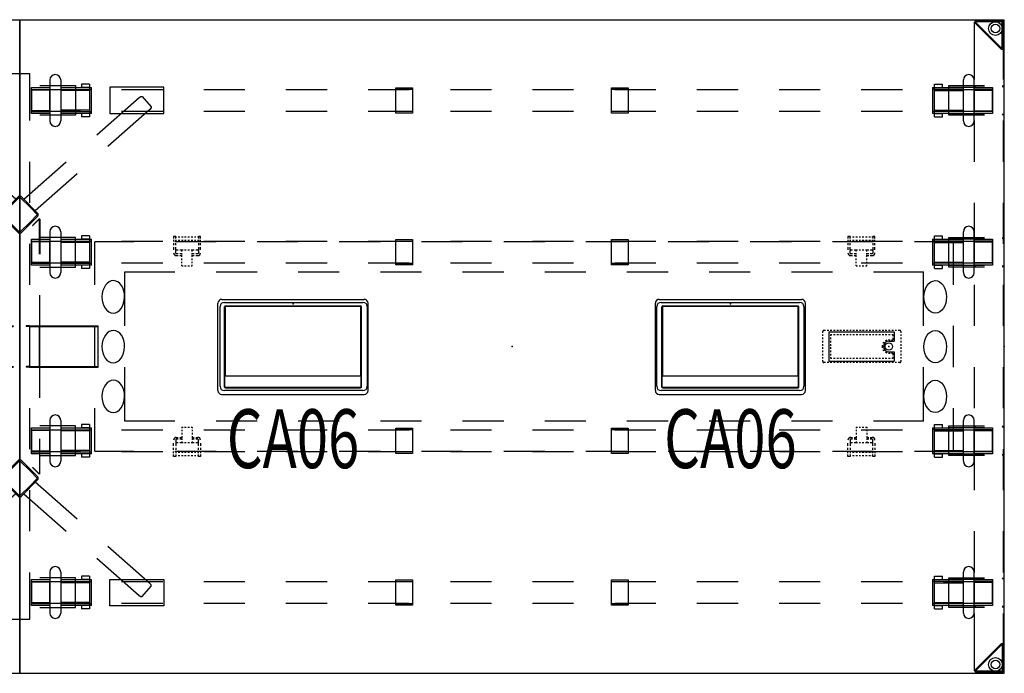
# Model space of a CAD drawing. Units: inches. Extents: x 0 to 319, y 0 to 280.
# Drawn here: x 194 to 266, y 118 to 166 of the extents above; entities that cross this region are included whole.
import ezdxf
from ezdxf.enums import TextEntityAlignment as Align

# ---------------------------------------------------------------- set-up
doc = ezdxf.new("R2010")
doc.units = ezdxf.units.IN
doc.header["$MEASUREMENT"] = 0
for name, color, linetype in [('ELEC', 1, 'Continuous'), ('ELEC-BRACKET', 1, 'Continuous'), ('ELEC-OTHER', 7, 'Continuous'), ('HARDWARE', 4, 'Continuous'), ('HARDWARE-FINISH', 7, 'Continuous'), ('HARDWARE-OTHER', 7, 'Continuous'), ('STRUCTURE', 7, 'Continuous'), ('STRUCTURE-BEAM', 7, 'Continuous'), ('STRUCTURE-LEGBRKT', 7, 'Continuous'), ('STRUCTURE-OTHER', 7, 'Continuous'), ('WKSURF', 6, 'Continuous'), ('WKSURF-OTHER', 7, 'Continuous')]:
    doc.layers.add(name, color=color, linetype=linetype)
doc.styles.get("Standard").update_dxf_attribs({"font": 'arial.ttf'})

# ---------------------------------------------------------------- blocks, each defined once
blk = doc.blocks.new('XGNWD_72_0P')
at = {"layer": 'ELEC'}
for p, q in [((8.334, 7.64), (5.497, 7.64)), ((5.497, 4.5), (5.497, 7.64)), ((14.334, 7.64), (11.334, 7.64)), ((20.334, 7.64), (17.334, 7.64)), ((26.334, 7.64), (23.334, 7.64)), ((32.334, 7.64), (29.334, 7.64)), ((38.334, 7.64), (35.334, 7.64)), ((44.334, 7.64), (41.334, 7.64)), ((50.334, 7.64), (47.334, 7.64)), ((56.334, 7.64), (53.334, 7.64)), ((62.334, 7.64), (59.334, 7.64)), ((68.171, 7.64), (65.334, 7.64)), ((68.171, 4.5), (68.171, 7.64)), ((7.687, 1.5), (7.687, 5.45)), ((7.687, 5.45), (11.334, 5.45)), ((14.334, 5.45), (17.334, 5.45)), ((20.334, 5.45), (23.334, 5.45)), ((26.334, 5.45), (29.334, 5.45)), ((32.334, 5.45), (35.334, 5.45)), ((38.334, 5.45), (41.334, 5.45)), ((44.334, 5.45), (47.334, 5.45)), ((50.334, 5.45), (53.334, 5.45)), ((56.334, 5.45), (59.334, 5.45)), ((62.334, 5.45), (65.981, 5.45)), ((65.981, 1.5), (65.981, 5.45)), ((5.497, -1.5), (5.497, 1.5)), ((68.171, -1.5), (68.171, 1.5)), ((58.625, 1.004), (58.625, 1.102, -0.039)), ((58.625, 0.768), (58.625, 0.886)), ((58.703, 1.181), (58.821, 1.181)), ((58.94, 1.181), (59.058, 1.181)), ((59.077, 1.082), (63.841, 1.082)), ((59.077, 1.082), (59.077, -1.082)), ((59.176, 1.181), (59.294, 1.181)), ((59.215, 0.886), (59.294, 0.886)), ((59.215, 0.768), (59.215, 0.886, -0.039)), ((59.412, 1.181), (59.53, 1.181)), ((59.412, 0.886), (59.53, 0.886)), ((59.648, 1.181), (59.766, 1.181)), ((59.648, 0.886), (59.766, 0.886)), ((59.884, 1.181), (60.003, 1.181)), ((59.884, 0.886), (60.003, 0.886)), ((60.121, 1.181), (60.239, 1.181)), ((60.121, 0.886), (60.239, 0.886)), ((60.357, 1.181), (60.475, 1.181)), ((60.357, 0.886), (60.475, 0.886)), ((60.593, 1.181), (60.711, 1.181)), ((60.593, 0.886), (60.711, 0.886)), ((60.829, 1.181), (60.947, 1.181)), ((60.829, 0.886), (60.947, 0.886)), ((61.066, 1.181), (61.184, 1.181)), ((61.066, 0.886), (61.184, 0.886)), ((61.302, 1.181), (61.42, 1.181)), ((61.302, 0.886), (61.42, 0.886)), ((61.538, 1.181), (61.656, 1.181)), ((61.538, 0.886), (61.656, 0.886)), ((61.774, 1.181), (61.892, 1.181)), ((61.774, 0.886), (61.892, 0.886)), ((62.01, 1.181), (62.129, 1.181)), ((62.01, 0.886), (62.129, 0.886)), ((62.247, 1.181), (62.365, 1.181)), ((62.247, 0.886), (62.365, 0.886)), ((62.483, 1.181), (62.601, 1.181)), ((62.483, 0.886), (62.601, 0.886)), ((62.719, 1.181), (62.837, 1.181)), ((62.719, 0.886), (62.837, 0.886)), ((62.955, 1.181), (63.073, 1.181)), ((62.955, 0.886), (63.073, 0.886)), ((63.191, 1.181), (63.31, 1.181)), ((63.191, 0.886), (63.31, 0.886)), ((63.428, 1.181), (63.546, 1.181)), ((63.428, 0.886), (63.546, 0.886)), ((63.664, 1.181), (63.782, 1.181)), ((63.664, 0.886), (63.743, 0.886, -0.039)), ((63.743, 0.886), (63.743, 0.748, -0.039)), ((63.841, 1.082), (63.841, 0.394)), ((63.9, 1.181), (64.018, 1.181)), ((64.136, 1.181), (64.254, 1.181, -0.039)), ((64.333, 1.102), (64.333, 1.004)), ((64.333, 0.886), (64.333, 0.768)), ((58.625, 0.531), (58.625, 0.65)), ((58.625, 0.295), (58.625, 0.413)), ((58.625, 0.059), (58.625, 0.177)), ((59.215, 0.531), (59.215, 0.65)), ((59.215, 0.295), (59.215, 0.413)), ((59.215, 0.059), (59.215, 0.177)), ((63.447, 0.492), (63.536, 0.492, -0.039)), ((63.447, 0.394), (63.841, 0.394)), ((63.654, 0.492), (63.743, 0.492)), ((63.743, 0.63), (63.743, 0.492)), ((64.333, 0.65), (64.333, 0.531)), ((64.333, 0.413), (64.333, 0.295)), ((64.333, 0.177), (64.333, 0.059)), ((58.625, -0.177), (58.625, -0.059)), ((58.625, -0.413), (58.625, -0.295)), ((58.625, -0.65), (58.625, -0.531)), ((59.215, -0.177), (59.215, -0.059)), ((59.215, -0.413), (59.215, -0.295)), ((59.215, -0.65), (59.215, -0.531)), ((63.447, -0.393), (63.841, -0.393)), ((63.447, -0.492), (63.536, -0.492, -0.039)), ((63.654, -0.492), (63.743, -0.492)), ((63.743, -0.492), (63.743, -0.63, -0.039)), ((63.841, -0.393), (63.841, -1.082)), ((64.333, -0.059), (64.333, -0.177)), ((64.333, -0.295), (64.333, -0.413)), ((64.333, -0.531), (64.333, -0.65)), ((58.625, -0.886), (58.625, -0.768)), ((58.625, -1.102), (58.625, -1.004)), ((58.821, -1.181), (58.703, -1.181, -0.039)), ((59.058, -1.181), (58.94, -1.181)), ((59.077, -1.082), (63.841, -1.082)), ((59.294, -1.181), (59.176, -1.181)), ((59.215, -0.886), (59.215, -0.768)), ((59.294, -0.886), (59.215, -0.886, -0.039)), ((59.53, -0.886), (59.412, -0.886)), ((59.53, -1.181), (59.412, -1.181)), ((59.766, -0.886), (59.648, -0.886)), ((59.766, -1.181), (59.648, -1.181)), ((60.003, -0.886), (59.884, -0.886)), ((60.003, -1.181), (59.884, -1.181)), ((60.239, -0.886), (60.121, -0.886)), ((60.239, -1.181), (60.121, -1.181)), ((60.475, -0.886), (60.357, -0.886)), ((60.475, -1.181), (60.357, -1.181)), ((60.711, -0.886), (60.593, -0.886)), ((60.711, -1.181), (60.593, -1.181)), ((60.947, -0.886), (60.829, -0.886)), ((60.947, -1.181), (60.829, -1.181)), ((61.184, -0.886), (61.066, -0.886)), ((61.184, -1.181), (61.066, -1.181)), ((61.42, -0.886), (61.302, -0.886)), ((61.42, -1.181), (61.302, -1.181)), ((61.656, -0.886), (61.538, -0.886)), ((61.656, -1.181), (61.538, -1.181)), ((61.892, -0.886), (61.774, -0.886)), ((61.892, -1.181), (61.774, -1.181)), ((62.129, -0.886), (62.01, -0.886)), ((62.129, -1.181), (62.01, -1.181)), ((62.365, -0.886), (62.247, -0.886)), ((62.365, -1.181), (62.247, -1.181)), ((62.601, -0.886), (62.483, -0.886)), ((62.601, -1.181), (62.483, -1.181)), ((62.837, -0.886), (62.719, -0.886)), ((62.837, -1.181), (62.719, -1.181)), ((63.073, -0.886), (62.955, -0.886)), ((63.073, -1.181), (62.955, -1.181)), ((63.31, -0.886), (63.191, -0.886)), ((63.31, -1.181), (63.191, -1.181)), ((63.546, -0.886), (63.428, -0.886)), ((63.546, -1.181), (63.428, -1.181)), ((63.743, -0.886), (63.664, -0.886)), ((63.782, -1.181), (63.664, -1.181)), ((63.743, -0.748), (63.743, -0.886)), ((64.018, -1.181), (63.9, -1.181)), ((64.254, -1.181), (64.136, -1.181)), ((64.333, -0.768), (64.333, -0.886)), ((64.333, -1.004), (64.333, -1.102, -0.039)), ((7.687, -5.45), (7.687, -1.5)), ((65.981, -5.45), (65.981, -1.5)), ((5.497, -7.64), (5.497, -4.5)), ((68.171, -7.64), (68.171, -4.5)), ((11.334, -5.45), (7.687, -5.45)), ((17.334, -5.45), (14.334, -5.45)), ((23.334, -5.45), (20.334, -5.45)), ((29.334, -5.45), (26.334, -5.45)), ((35.334, -5.45), (32.334, -5.45)), ((41.334, -5.45), (38.334, -5.45)), ((47.334, -5.45), (44.334, -5.45)), ((53.334, -5.45), (50.334, -5.45)), ((59.334, -5.45), (56.334, -5.45)), ((65.981, -5.45), (62.334, -5.45)), ((5.497, -7.64), (8.334, -7.64)), ((11.334, -7.64), (14.334, -7.64)), ((17.334, -7.64), (20.334, -7.64)), ((23.334, -7.64), (26.334, -7.64)), ((29.334, -7.64), (32.334, -7.64)), ((35.334, -7.64), (38.334, -7.64)), ((41.334, -7.64), (44.334, -7.64)), ((47.334, -7.64), (50.334, -7.64)), ((53.334, -7.64), (56.334, -7.64)), ((59.334, -7.64), (62.334, -7.64)), ((65.334, -7.64), (68.171, -7.64))]:
    blk.add_line(p, q, dxfattribs=at)
blk.add_circle((63.447, 0), 0.276, dxfattribs=at)
blk.add_circle((63.447, 0), 0.276, dxfattribs=at)
for centre, radius, start, end in [((58.703, 1.102), 0.0787, 90, 180), ((64.254, 1.102), 0.0787, 0, 90), ((63.447, 0), 0.492, 168.35329, 191.3003), ((63.447, 0), 0.492, 139.4642, 154.38552), ((63.447, 0), 0.394, 90, 270), ((63.447, 0), 0.492, 106.2602, 121.33225), ((63.447, 0), 0.492, 90, 92.29244), ((63.447, 0), 0.492, 90, 92.29244), ((63.447, 0), 0.492, 206.37235, 220.5358), ((63.447, 0), 0.492, 238.66775, 253.7398), ((63.447, 0), 0.492, 267.70756, 270), ((63.447, 0), 0.492, 267.70756, 270), ((58.703, -1.102), 0.0787, 180, 270), ((64.254, -1.102), 0.0787, 270, 0)]:
    blk.add_arc(centre, radius, start, end, dxfattribs=at)
at = {"layer": 'ELEC', "extrusion": (0, 0, -1)}
for centre in [(6.832, 3.625, 0), (6.832, -0.01), (6.832, -3.645, 0)]:
    blk.add_ellipse(centre, major_axis=(0.012, 1.185), ratio=0.695652, dxfattribs=at)
at = {"layer": 'ELEC'}
for centre in [(66.837, 3.625, 0), (66.837, -0.01), (66.837, -3.645, 0)]:
    blk.add_ellipse(centre, major_axis=(-0.012, 1.185), ratio=0.695652, dxfattribs=at)
for p in [(0, 0), (63.447, 0)]:
    blk.add_point(p, dxfattribs=at)
at = {"layer": 'ELEC-BRACKET', "extrusion": (1, 1.22465e-16, 0)}
for p, q in [((11.391, 8.039), (11.233, 8.039)), ((13.202, 8.039), (13.044, 8.039)), ((60.625, 8.039), (60.467, 8.039)), ((62.436, 8.039), (62.278, 8.039))]:
    blk.add_line(p, q, dxfattribs=at)
at = {"layer": 'ELEC-BRACKET'}
for p, q in [((11.233, 8.039), (11.233, 7.901)), ((11.391, 7.901), (11.391, 8.039)), ((11.45, 7.98), (11.391, 7.98)), ((11.686, 7.98), (11.568, 7.98)), ((11.922, 7.98), (11.804, 7.98)), ((12.158, 7.98), (12.04, 7.98)), ((12.395, 7.98), (12.276, 7.98)), ((12.631, 7.98), (12.513, 7.98)), ((12.867, 7.98), (12.749, 7.98)), ((13.044, 7.98), (12.985, 7.98)), ((13.044, 8.039), (13.044, 7.901)), ((13.202, 7.901), (13.202, 8.039)), ((60.467, 8.039), (60.467, 7.901)), ((60.625, 7.901), (60.625, 8.039)), ((60.684, 7.98), (60.625, 7.98)), ((60.92, 7.98), (60.802, 7.98)), ((61.156, 7.98), (61.038, 7.98)), ((61.392, 7.98), (61.274, 7.98)), ((61.629, 7.98), (61.51, 7.98)), ((61.865, 7.98), (61.747, 7.98)), ((62.101, 7.98), (61.983, 7.98)), ((62.278, 7.98), (62.219, 7.98)), ((62.278, 8.039), (62.278, 7.901)), ((62.436, 7.901), (62.436, 8.039)), ((11.233, 7.783), (11.233, 7.665)), ((11.233, 7.547), (11.233, 7.392)), ((11.233, 7.258), (11.233, 7.067)), ((11.391, 7.665), (11.391, 7.783)), ((11.45, 7.744), (11.391, 7.744)), ((11.391, 7.392), (11.391, 7.547)), ((11.391, 7.067), (11.391, 7.258)), ((11.686, 7.744), (11.568, 7.744)), ((11.922, 7.744), (11.804, 7.744)), ((12.158, 7.744), (12.04, 7.744)), ((12.395, 7.744), (12.276, 7.744)), ((12.631, 7.744), (12.513, 7.744)), ((12.867, 7.744), (12.749, 7.744)), ((13.044, 7.744), (12.985, 7.744)), ((13.044, 7.783), (13.044, 7.665)), ((13.044, 7.547), (13.044, 7.392)), ((13.044, 7.258), (13.044, 7.067)), ((13.202, 7.665), (13.202, 7.783)), ((13.202, 7.392), (13.202, 7.547)), ((13.202, 7.067), (13.202, 7.258)), ((60.467, 7.783), (60.467, 7.665)), ((60.467, 7.547), (60.467, 7.392)), ((60.467, 7.258), (60.467, 7.067)), ((60.625, 7.665), (60.625, 7.783)), ((60.684, 7.744), (60.625, 7.744)), ((60.625, 7.392), (60.625, 7.547)), ((60.625, 7.067), (60.625, 7.258)), ((60.92, 7.744), (60.802, 7.744)), ((61.156, 7.744), (61.038, 7.744)), ((61.392, 7.744), (61.274, 7.744)), ((61.629, 7.744), (61.51, 7.744)), ((61.865, 7.744), (61.747, 7.744)), ((62.101, 7.744), (61.983, 7.744)), ((62.278, 7.744), (62.219, 7.744)), ((62.278, 7.783), (62.278, 7.665)), ((62.278, 7.547), (62.278, 7.392)), ((62.278, 7.258), (62.278, 7.067)), ((62.436, 7.665), (62.436, 7.783)), ((62.436, 7.392), (62.436, 7.547)), ((62.436, 7.067), (62.436, 7.258)), ((11.391, 6.813), (11.391, 7.004)), ((11.573, 7.027), (11.43, 7.027)), ((11.573, 6.774), (11.43, 6.774)), ((11.43, 6.638), (11.573, 6.638)), ((11.834, 7.027), (11.691, 7.027)), ((11.834, 6.774), (11.691, 6.774)), ((11.691, 6.638), (11.834, 6.638)), ((11.922, 7.027), (11.834, 7.027)), ((11.834, 6.948), (11.834, 7.027)), ((11.834, 6.712), (11.834, 6.83)), ((11.834, 6.551), (11.834, 6.669)), ((12.158, 7.027), (12.04, 7.027)), ((12.395, 7.027), (12.276, 7.027)), ((12.601, 7.027), (12.513, 7.027)), ((12.744, 7.027), (12.601, 7.027)), ((12.601, 6.948), (12.601, 7.027)), ((12.601, 6.712), (12.601, 6.83)), ((12.744, 6.774), (12.601, 6.774)), ((12.601, 6.551), (12.601, 6.669)), ((12.601, 6.638), (12.744, 6.638)), ((13.005, 7.027), (12.862, 7.027)), ((13.005, 6.774), (12.862, 6.774)), ((12.862, 6.638), (13.005, 6.638)), ((13.044, 7.004), (13.044, 6.813)), ((60.625, 6.813), (60.625, 7.004)), ((60.807, 7.027), (60.664, 7.027)), ((60.807, 6.774), (60.664, 6.774)), ((60.664, 6.638), (60.807, 6.638)), ((61.068, 7.027), (60.925, 7.027)), ((61.068, 6.774), (60.925, 6.774)), ((60.925, 6.638), (61.068, 6.638)), ((61.156, 7.027), (61.068, 7.027)), ((61.068, 6.948), (61.068, 7.027)), ((61.068, 6.712), (61.068, 6.83)), ((61.068, 6.551), (61.068, 6.669)), ((61.392, 7.027), (61.274, 7.027)), ((61.629, 7.027), (61.51, 7.027)), ((61.835, 7.027), (61.747, 7.027)), ((61.978, 7.027), (61.835, 7.027)), ((61.835, 6.948), (61.835, 7.027)), ((61.835, 6.712), (61.835, 6.83)), ((61.978, 6.774), (61.835, 6.774)), ((61.835, 6.551), (61.835, 6.669)), ((61.835, 6.638), (61.978, 6.638)), ((62.239, 7.027), (62.096, 7.027)), ((62.239, 6.774), (62.096, 6.774)), ((62.096, 6.638), (62.239, 6.638)), ((62.278, 7.004), (62.278, 6.813)), ((11.834, 6.315), (11.834, 6.433)), ((11.834, 6.078), (11.834, 6.197)), ((11.834, 5.893), (11.834, 5.972)), ((11.834, 5.893), (11.922, 5.893)), ((12.04, 5.893), (12.158, 5.893)), ((12.276, 5.893), (12.395, 5.893)), ((12.513, 5.893), (12.601, 5.893)), ((12.601, 6.315), (12.601, 6.433)), ((12.601, 6.078), (12.601, 6.197)), ((12.601, 5.893), (12.601, 5.972)), ((61.068, 6.315), (61.068, 6.433)), ((61.068, 6.078), (61.068, 6.197)), ((61.068, 5.893), (61.068, 5.972)), ((61.068, 5.893), (61.156, 5.893)), ((61.274, 5.893), (61.392, 5.893)), ((61.51, 5.893), (61.629, 5.893)), ((61.747, 5.893), (61.835, 5.893)), ((61.835, 6.315), (61.835, 6.433)), ((61.835, 6.078), (61.835, 6.197)), ((61.835, 5.893), (61.835, 5.972)), ((11.834, -5.893), (11.834, -5.972)), ((11.834, -5.893), (11.922, -5.893)), ((11.834, -6.078), (11.834, -6.197)), ((11.834, -6.315), (11.834, -6.433)), ((12.04, -5.893), (12.158, -5.893)), ((12.276, -5.893), (12.395, -5.893)), ((12.513, -5.893), (12.601, -5.893)), ((12.601, -5.893), (12.601, -5.972)), ((12.601, -6.078), (12.601, -6.197)), ((12.601, -6.315), (12.601, -6.433)), ((61.068, -5.893), (61.068, -5.972)), ((61.068, -5.893), (61.156, -5.893)), ((61.068, -6.078), (61.068, -6.197)), ((61.068, -6.315), (61.068, -6.433)), ((61.274, -5.893), (61.392, -5.893)), ((61.51, -5.893), (61.629, -5.893)), ((61.747, -5.893), (61.835, -5.893)), ((61.835, -5.893), (61.835, -5.972)), ((61.835, -6.078), (61.835, -6.197)), ((61.835, -6.315), (61.835, -6.433)), ((11.233, -7.258), (11.233, -7.067)), ((11.391, -6.813), (11.391, -7.004)), ((11.391, -7.067), (11.391, -7.258)), ((11.43, -6.638), (11.573, -6.638)), ((11.573, -6.774), (11.43, -6.774)), ((11.573, -7.027), (11.43, -7.027)), ((11.691, -6.638), (11.834, -6.638)), ((11.834, -6.774), (11.691, -6.774)), ((11.834, -7.027), (11.691, -7.027)), ((11.834, -6.551), (11.834, -6.669)), ((11.834, -6.712), (11.834, -6.83)), ((11.834, -6.948), (11.834, -7.027)), ((11.922, -7.027), (11.834, -7.027)), ((12.158, -7.027), (12.04, -7.027)), ((12.395, -7.027), (12.276, -7.027)), ((12.601, -7.027), (12.513, -7.027)), ((12.601, -6.551), (12.601, -6.669)), ((12.601, -6.638), (12.744, -6.638)), ((12.601, -6.712), (12.601, -6.83)), ((12.744, -6.774), (12.601, -6.774)), ((12.601, -6.948), (12.601, -7.027)), ((12.744, -7.027), (12.601, -7.027)), ((12.862, -6.638), (13.005, -6.638)), ((13.005, -6.774), (12.862, -6.774)), ((13.005, -7.027), (12.862, -7.027)), ((13.044, -7.004), (13.044, -6.813)), ((13.044, -7.258), (13.044, -7.067)), ((13.202, -7.067), (13.202, -7.258)), ((60.467, -7.258), (60.467, -7.067)), ((60.625, -6.813), (60.625, -7.004)), ((60.625, -7.067), (60.625, -7.258)), ((60.664, -6.638), (60.807, -6.638)), ((60.807, -6.774), (60.664, -6.774)), ((60.807, -7.027), (60.664, -7.027)), ((60.925, -6.638), (61.068, -6.638)), ((61.068, -6.774), (60.925, -6.774)), ((61.068, -7.027), (60.925, -7.027)), ((61.068, -6.551), (61.068, -6.669)), ((61.068, -6.712), (61.068, -6.83)), ((61.068, -6.948), (61.068, -7.027)), ((61.156, -7.027), (61.068, -7.027)), ((61.392, -7.027), (61.274, -7.027)), ((61.629, -7.027), (61.51, -7.027)), ((61.835, -7.027), (61.747, -7.027)), ((61.835, -6.551), (61.835, -6.669)), ((61.835, -6.638), (61.978, -6.638)), ((61.835, -6.712), (61.835, -6.83)), ((61.978, -6.774), (61.835, -6.774)), ((61.835, -6.948), (61.835, -7.027)), ((61.978, -7.027), (61.835, -7.027)), ((62.096, -6.638), (62.239, -6.638)), ((62.239, -6.774), (62.096, -6.774)), ((62.239, -7.027), (62.096, -7.027)), ((62.278, -7.004), (62.278, -6.813)), ((62.278, -7.258), (62.278, -7.067)), ((62.436, -7.067), (62.436, -7.258)), ((11.233, -7.547), (11.233, -7.392)), ((11.233, -7.783), (11.233, -7.665)), ((11.233, -8.039), (11.233, -7.901)), ((11.391, -7.392), (11.391, -7.547)), ((11.391, -7.665), (11.391, -7.783)), ((11.45, -7.744), (11.391, -7.744)), ((11.391, -7.901), (11.391, -8.039)), ((11.686, -7.744), (11.568, -7.744)), ((11.922, -7.744), (11.804, -7.744)), ((12.158, -7.744), (12.04, -7.744)), ((12.395, -7.744), (12.276, -7.744)), ((12.631, -7.744), (12.513, -7.744)), ((12.867, -7.744), (12.749, -7.744)), ((13.044, -7.744), (12.985, -7.744)), ((13.044, -7.547), (13.044, -7.392)), ((13.044, -7.783), (13.044, -7.665)), ((13.044, -8.039), (13.044, -7.901)), ((13.202, -7.392), (13.202, -7.547)), ((13.202, -7.665), (13.202, -7.783)), ((13.202, -7.901), (13.202, -8.039)), ((60.467, -7.547), (60.467, -7.392)), ((60.467, -7.783), (60.467, -7.665)), ((60.467, -8.039), (60.467, -7.901)), ((60.625, -7.392), (60.625, -7.547)), ((60.625, -7.665), (60.625, -7.783)), ((60.684, -7.744), (60.625, -7.744)), ((60.625, -7.901), (60.625, -8.039)), ((60.92, -7.744), (60.802, -7.744)), ((61.156, -7.744), (61.038, -7.744)), ((61.392, -7.744), (61.274, -7.744)), ((61.629, -7.744), (61.51, -7.744)), ((61.865, -7.744), (61.747, -7.744)), ((62.101, -7.744), (61.983, -7.744)), ((62.278, -7.744), (62.219, -7.744)), ((62.278, -7.547), (62.278, -7.392)), ((62.278, -7.783), (62.278, -7.665)), ((62.278, -8.039), (62.278, -7.901)), ((62.436, -7.392), (62.436, -7.547)), ((62.436, -7.665), (62.436, -7.783)), ((62.436, -7.901), (62.436, -8.039)), ((11.45, -7.98), (11.391, -7.98)), ((11.686, -7.98), (11.568, -7.98)), ((11.922, -7.98), (11.804, -7.98)), ((12.158, -7.98), (12.04, -7.98)), ((12.395, -7.98), (12.276, -7.98)), ((12.631, -7.98), (12.513, -7.98)), ((12.867, -7.98), (12.749, -7.98)), ((13.044, -7.98), (12.985, -7.98)), ((60.684, -7.98), (60.625, -7.98)), ((60.92, -7.98), (60.802, -7.98)), ((61.156, -7.98), (61.038, -7.98)), ((61.392, -7.98), (61.274, -7.98)), ((61.629, -7.98), (61.51, -7.98)), ((61.865, -7.98), (61.747, -7.98)), ((62.101, -7.98), (61.983, -7.98)), ((62.278, -7.98), (62.219, -7.98))]:
    blk.add_line(p, q, dxfattribs=at)
at = {"layer": 'ELEC-BRACKET', "extrusion": (1, -1.22465e-16, 0)}
for p, q in [((11.391, -8.039), (11.233, -8.039)), ((13.202, -8.039), (13.044, -8.039)), ((60.625, -8.039), (60.467, -8.039)), ((62.436, -8.039), (62.278, -8.039))]:
    blk.add_line(p, q, dxfattribs=at)
at = {"layer": 'ELEC-BRACKET'}
for centre, radius, start, end in [((11.43, 6.835), 0.197, 180, 270), ((11.43, 7.067), 0.0394, 180, 270), ((11.43, 6.813), 0.0394, 180, 270), ((13.005, 7.067), 0.0394, 270, 0), ((13.005, 6.835), 0.197, 270, 0), ((13.005, 6.813), 0.0394, 270, 0), ((60.664, 6.835), 0.197, 180, 270), ((60.664, 7.067), 0.0394, 180, 270), ((60.664, 6.813), 0.0394, 180, 270), ((62.239, 7.067), 0.0394, 270, 0), ((62.239, 6.835), 0.197, 270, 0), ((62.239, 6.813), 0.0394, 270, 0), ((11.43, -6.835), 0.197, 90, 180), ((11.43, -6.813), 0.0394, 90, 180), ((11.43, -7.067), 0.0394, 90, 180), ((13.005, -6.835), 0.197, 0, 90), ((13.005, -6.813), 0.0394, 0, 90), ((13.005, -7.067), 0.0394, 0, 90), ((60.664, -6.835), 0.197, 90, 180), ((60.664, -6.813), 0.0394, 90, 180), ((60.664, -7.067), 0.0394, 90, 180), ((62.239, -6.835), 0.197, 0, 90), ((62.239, -6.813), 0.0394, 0, 90), ((62.239, -7.067), 0.0394, 0, 90)]:
    blk.add_arc(centre, radius, start, end, dxfattribs=at)
at = {"layer": 'ELEC-OTHER'}
blk.add_attdef('OTHER', (11.137, -9), '', height=2, dxfattribs=at)
blk = doc.blocks.new('XGNBR_72_0P')
at = {"layer": 'STRUCTURE'}
for p in [(0, 0), (35.94, 0), (71.88, 0)]:
    blk.add_point(p, dxfattribs=at)
at = {"layer": 'STRUCTURE-BEAM'}
for p, q in [((0.865, -6.102), (0.865, -7.677)), ((4.44, -6.102), (0.865, -6.102)), ((10.44, -6.102), (7.44, -6.102)), ((16.44, -6.102), (13.44, -6.102)), ((22.44, -6.102), (19.44, -6.102)), ((28.44, -6.102), (25.44, -6.102)), ((34.44, -6.102), (31.44, -6.102)), ((40.44, -6.102), (37.44, -6.102)), ((46.44, -6.102), (43.44, -6.102)), ((52.44, -6.102), (49.44, -6.102)), ((58.44, -6.102), (55.44, -6.102)), ((64.44, -6.102), (61.44, -6.102)), ((71.015, -6.102), (67.44, -6.102)), ((71.015, -7.677), (71.015, -6.102)), ((0.865, -7.677), (4.44, -7.677)), ((7.44, -7.677), (10.44, -7.677)), ((13.44, -7.677), (16.44, -7.677)), ((19.44, -7.677), (22.44, -7.677)), ((25.44, -7.677), (28.44, -7.677)), ((31.44, -7.677), (34.44, -7.677)), ((37.44, -7.677), (40.44, -7.677)), ((43.44, -7.677), (46.44, -7.677)), ((49.44, -7.677), (52.44, -7.677)), ((55.44, -7.677), (58.44, -7.677)), ((61.44, -7.677), (64.44, -7.677)), ((67.44, -7.677), (71.015, -7.677)), ((0.865, -17.185), (0.865, -18.76)), ((4.44, -17.185), (0.865, -17.185)), ((10.44, -17.185), (7.44, -17.185)), ((16.44, -17.185), (13.44, -17.185)), ((22.44, -17.185), (19.44, -17.185)), ((28.44, -17.185), (25.44, -17.185)), ((34.44, -17.185), (31.44, -17.185)), ((40.44, -17.185), (37.44, -17.185)), ((46.44, -17.185), (43.44, -17.185)), ((52.44, -17.185), (49.44, -17.185)), ((58.44, -17.185), (55.44, -17.185)), ((64.44, -17.185), (61.44, -17.185)), ((71.015, -17.185), (67.44, -17.185)), ((71.015, -18.76), (71.015, -17.185)), ((0.865, -18.76), (4.44, -18.76)), ((7.44, -18.76), (10.44, -18.76)), ((13.44, -18.76), (16.44, -18.76)), ((19.44, -18.76), (22.44, -18.76)), ((25.44, -18.76), (28.44, -18.76)), ((31.44, -18.76), (34.44, -18.76)), ((37.44, -18.76), (40.44, -18.76)), ((43.44, -18.76), (46.44, -18.76)), ((49.44, -18.76), (52.44, -18.76)), ((55.44, -18.76), (58.44, -18.76)), ((61.44, -18.76), (64.44, -18.76)), ((67.44, -18.76), (71.015, -18.76))]:
    blk.add_line(p, q, dxfattribs=at)
at = {"layer": 'STRUCTURE-OTHER'}
blk.add_attdef('OTHER', (3.181, -15.89), '', height=2, dxfattribs=at)
blk = doc.blocks.new('XGNHPF_4P')
at = {"layer": 'HARDWARE'}
for p, q in [((2.204, -5.394), (2.204, -8.386)), ((2.991, -5.394), (2.991, -8.386)), ((68.889, -8.386), (68.889, -5.394)), ((69.676, -8.386), (69.676, -5.394)), ((0.865, -7.843), (0.865, -5.937)), ((2.204, -6.137), (0.865, -6.137)), ((5.096, -6.17), (2.991, -6.17)), ((5.096, -5.937), (5.096, -7.843)), ((5.235, -7.843), (5.235, -5.937)), ((27.456, -7.815), (27.456, -5.964)), ((27.456, -5.964), (28.676, -5.964)), ((27.456, -6.075), (28.676, -6.075)), ((28.676, -5.964), (28.676, -7.815)), ((43.204, -7.815), (43.204, -5.964)), ((43.204, -5.964), (44.424, -5.964)), ((43.204, -6.075), (44.424, -6.075)), ((44.424, -5.964), (44.424, -7.815)), ((66.645, -5.937), (66.645, -7.843)), ((66.784, -7.843), (66.784, -5.937)), ((66.784, -6.17), (68.889, -6.17)), ((69.676, -6.137), (71.015, -6.137)), ((71.015, -5.937), (71.015, -7.843)), ((2.204, -7.642), (0.865, -7.642)), ((5.096, -7.609), (2.991, -7.609)), ((28.676, -7.704), (27.456, -7.704)), ((28.676, -7.815), (27.456, -7.815)), ((44.424, -7.704), (43.204, -7.704)), ((44.424, -7.815), (43.204, -7.815)), ((66.784, -7.609), (68.889, -7.609)), ((69.676, -7.642), (71.015, -7.642)), ((2.204, -16.477), (2.204, -19.469)), ((2.991, -16.477), (2.991, -19.469)), ((68.889, -19.469), (68.889, -16.477)), ((69.676, -19.469), (69.676, -16.477)), ((0.865, -18.926), (0.865, -17.02)), ((2.204, -17.22), (0.865, -17.22)), ((5.096, -17.02), (5.096, -18.926)), ((5.235, -18.926), (5.235, -17.02)), ((27.456, -18.898), (27.456, -17.047)), ((27.456, -17.047), (28.676, -17.047)), ((27.456, -17.158), (28.676, -17.158)), ((28.676, -17.047), (28.676, -18.898)), ((43.204, -18.898), (43.204, -17.047)), ((43.204, -17.047), (44.424, -17.047)), ((43.204, -17.158), (44.424, -17.158)), ((44.424, -17.047), (44.424, -18.898)), ((66.645, -17.02), (66.645, -18.926)), ((66.784, -18.926), (66.784, -17.02)), ((69.676, -17.22), (71.015, -17.22)), ((71.015, -17.02), (71.015, -18.926)), ((5.096, -17.253), (2.991, -17.253)), ((66.784, -17.253), (68.889, -17.253)), ((2.204, -18.725), (0.865, -18.725)), ((5.096, -18.692), (2.991, -18.692)), ((28.676, -18.787), (27.456, -18.787)), ((28.676, -18.898), (27.456, -18.898)), ((44.424, -18.787), (43.204, -18.787)), ((44.424, -18.898), (43.204, -18.898)), ((66.784, -18.692), (68.889, -18.692)), ((69.676, -18.725), (71.015, -18.725))]:
    blk.add_line(p, q, dxfattribs=at)
at = {"layer": 'HARDWARE', "extrusion": (-1, 1.83697e-16, 2.22045e-16)}
for p, q in [((4.505, -5.689), (4.505, -5.83)), ((5.096, -5.689), (4.505, -5.689)), ((5.096, -5.689), (5.096, -5.83)), ((0.865, -5.937), (2.204, -5.937)), ((2.991, -5.937), (5.235, -5.937)), ((4.505, -5.83), (4.505, -5.937)), ((5.096, -5.937), (4.505, -5.937)), ((5.096, -5.83), (5.096, -5.937)), ((2.204, -7.843), (0.865, -7.843)), ((5.235, -7.843), (2.991, -7.843)), ((4.505, -7.843), (4.505, -7.949)), ((5.096, -7.843), (4.505, -7.843)), ((5.096, -7.843), (5.096, -7.949)), ((4.505, -7.949), (4.505, -8.091)), ((5.096, -8.091), (4.505, -8.091)), ((5.096, -7.949), (5.096, -8.091)), ((0.865, -17.02), (2.204, -17.02)), ((2.991, -17.02), (5.235, -17.02)), ((4.505, -16.772), (4.505, -16.913)), ((5.096, -16.772), (4.505, -16.772)), ((4.505, -16.913), (4.505, -17.02)), ((5.096, -17.02), (4.505, -17.02)), ((5.096, -16.772), (5.096, -16.913)), ((5.096, -16.913), (5.096, -17.02)), ((2.204, -18.926), (0.865, -18.926)), ((5.235, -18.926), (2.991, -18.926)), ((4.505, -18.926), (4.505, -19.032)), ((5.096, -18.926), (4.505, -18.926)), ((4.505, -19.032), (4.505, -19.174)), ((5.096, -19.174), (4.505, -19.174)), ((5.096, -18.926), (5.096, -19.032)), ((5.096, -19.032), (5.096, -19.174))]:
    blk.add_line(p, q, dxfattribs=at)
at = {"layer": 'HARDWARE', "extrusion": (1, -6.12323e-17, 2.22045e-16)}
for p, q in [((66.784, -5.83), (66.784, -5.689)), ((66.784, -5.689), (67.375, -5.689)), ((67.375, -5.83), (67.375, -5.689)), ((66.645, -5.937), (68.889, -5.937)), ((66.784, -5.937), (66.784, -5.83)), ((66.784, -5.937), (67.375, -5.937)), ((67.375, -5.937), (67.375, -5.83)), ((69.676, -5.937), (71.015, -5.937)), ((68.889, -7.843), (66.645, -7.843)), ((66.784, -7.949), (66.784, -7.843)), ((66.784, -7.843), (67.375, -7.843)), ((67.375, -7.949), (67.375, -7.843)), ((71.015, -7.843), (69.676, -7.843)), ((66.784, -8.091), (66.784, -7.949)), ((66.784, -8.091), (67.375, -8.091)), ((67.375, -8.091), (67.375, -7.949)), ((66.645, -17.02), (68.889, -17.02)), ((66.784, -16.913), (66.784, -16.772)), ((66.784, -16.772), (67.375, -16.772)), ((66.784, -17.02), (66.784, -16.913)), ((66.784, -17.02), (67.375, -17.02)), ((67.375, -16.913), (67.375, -16.772)), ((67.375, -17.02), (67.375, -16.913)), ((69.676, -17.02), (71.015, -17.02)), ((68.889, -18.926), (66.645, -18.926)), ((66.784, -19.032), (66.784, -18.926)), ((66.784, -18.926), (67.375, -18.926)), ((66.784, -19.174), (66.784, -19.032)), ((66.784, -19.174), (67.375, -19.174)), ((67.375, -19.032), (67.375, -18.926)), ((67.375, -19.174), (67.375, -19.032)), ((71.015, -18.926), (69.676, -18.926))]:
    blk.add_line(p, q, dxfattribs=at)
at = {"layer": 'HARDWARE', "extrusion": (1.83697e-16, 1, 0)}
for p, q in [((0.865, -6.084), (2.204, -6.084)), ((2.204, -5.937), (2.204, -5.937)), ((2.991, -6.084), (5.235, -6.084)), ((2.991, -6.17), (2.991, -7.609)), ((0.865, -7.695), (2.204, -7.695)), ((2.204, -7.843), (2.204, -7.843)), ((2.991, -7.695), (5.235, -7.695)), ((0.865, -17.167), (2.204, -17.167)), ((2.204, -17.02), (2.204, -17.02)), ((2.991, -17.167), (5.235, -17.167)), ((2.991, -17.253), (2.991, -18.692)), ((0.865, -18.778), (2.204, -18.778)), ((2.204, -18.926), (2.204, -18.926)), ((2.991, -18.778), (5.235, -18.778))]:
    blk.add_line(p, q, dxfattribs=at)
at = {"layer": 'HARDWARE', "extrusion": (-1, 1.83697e-16, 0)}
for p, q in [((2.204, -7.642), (2.204, -6.137)), ((2.204, -18.725), (2.204, -17.22))]:
    blk.add_line(p, q, dxfattribs=at)
at = {"layer": 'HARDWARE', "extrusion": (-6.12323e-17, -1, 0)}
for p, q in [((68.889, -6.084), (66.645, -6.084)), ((68.889, -7.609), (68.889, -6.17)), ((69.676, -5.937), (69.676, -5.937)), ((71.015, -6.084), (69.676, -6.084)), ((68.889, -7.695), (66.645, -7.695)), ((71.015, -7.695), (69.676, -7.695)), ((69.676, -7.843), (69.676, -7.843)), ((68.889, -17.167), (66.645, -17.167)), ((69.676, -17.02), (69.676, -17.02)), ((71.015, -17.167), (69.676, -17.167)), ((68.889, -18.692), (68.889, -17.253)), ((68.889, -18.778), (66.645, -18.778)), ((71.015, -18.778), (69.676, -18.778)), ((69.676, -18.926), (69.676, -18.926))]:
    blk.add_line(p, q, dxfattribs=at)
at = {"layer": 'HARDWARE', "extrusion": (1, -6.12323e-17, 0)}
for p, q in [((69.676, -6.137), (69.676, -7.642)), ((69.676, -17.22), (69.676, -18.725))]:
    blk.add_line(p, q, dxfattribs=at)
at = {"layer": 'HARDWARE'}
for centre, start, end in [((2.597, -5.394), 0, 180), ((69.283, -5.394), 0, 180), ((2.597, -8.386), 180, 0), ((69.283, -8.386), 180, 0), ((2.597, -16.477), 0, 180), ((69.283, -16.477), 0, 180), ((2.597, -19.469), 180, 0), ((69.283, -19.469), 180, 0)]:
    blk.add_arc(centre, 0.394, start, end, dxfattribs=at)
for p in [(0, 0), (71.88, 0)]:
    blk.add_point(p, dxfattribs=at)
at = {"layer": 'HARDWARE-FINISH'}
blk.add_attdef('FINISH', (10, -16.5), '', height=2, dxfattribs=at)
at = {"layer": 'HARDWARE-OTHER'}
blk.add_attdef('OTHER', (10, -19), '', height=2, dxfattribs=at)
blk = doc.blocks.new('xgnlssn_48_0p')
for p, q in [((0.75, 19.921), (-0.75, 19.921)), ((-10.528, 18.935), (-6.591, 18.935)), ((-10.528, 17.026), (-10.528, 18.935)), ((-6.591, 18.935), (-6.591, 17.026)), ((-4.152, 16.89), (-4.152, 19.055)), ((4.077, 19.055), (4.077, 16.89)), ((10.528, 18.935), (6.591, 18.935)), ((6.591, 18.935), (6.591, 17.026)), ((10.528, 17.026), (10.528, 18.935)), ((-8.941, 18.254), (-9.589, 17.514)), ((-8.851, 18.269, 0), (-8.941, 18.254)), ((-8.728, 18.199, 0), (-8.851, 18.269, 0)), ((8.728, 18.199, 0), (8.851, 18.269, 0)), ((8.851, 18.269, 0), (8.941, 18.254)), ((8.941, 18.254), (9.589, 17.514)), ((-9.589, 17.514), (-9.591, 17.423, 0)), ((-9.591, 17.423, 0), (-9.506, 17.31, 0)), ((9.591, 17.423, 0), (9.506, 17.31, 0)), ((9.589, 17.514), (9.591, 17.423, 0)), ((-6.591, 17.026), (-10.528, 17.026)), ((6.591, 17.026), (10.528, 17.026)), ((-0.097, 10.946), (-1.317, 9.727)), ((-0.042, 10.891), (-0.779, 10.153)), ((0.779, 10.153), (0.042, 10.891)), ((1.317, 9.727), (0.097, 10.946)), ((-0.779, 10.153), (-1.261, 9.671)), ((-0.779, 10.153), (-0.835, 10.209)), ((0.779, 10.153), (0.835, 10.209)), ((1.261, 9.671), (0.779, 10.153)), ((-1.317, 9.532), (-0.097, 8.313)), ((-1.261, 9.588), (-0.779, 9.106)), ((0.097, 8.313), (1.317, 9.532)), ((0.779, 9.106), (1.261, 9.588)), ((-0.779, 9.106), (-0.835, 9.05)), ((-0.779, 9.106), (-0.042, 8.368)), ((0.042, 8.368), (0.779, 9.106)), ((0.779, 9.106), (0.835, 9.05)), ((-4.152, 7.972), (-4.152, 5.807)), ((4.077, 5.807), (4.077, 7.972)), ((-4.152, -5.807), (-4.152, -7.972)), ((4.077, -7.972), (4.077, -5.807)), ((-0.097, -8.313), (-1.317, -9.532)), ((-0.042, -8.368), (-0.779, -9.106)), ((0.779, -9.106), (0.042, -8.368)), ((1.317, -9.532), (0.097, -8.313)), ((-0.779, -9.106), (-1.261, -9.588)), ((-0.779, -9.106), (-0.835, -9.05)), ((0.779, -9.106), (0.835, -9.05)), ((1.261, -9.588), (0.779, -9.106)), ((-1.317, -9.727), (-0.097, -10.946)), ((-1.261, -9.671), (-0.779, -10.153)), ((0.097, -10.946), (1.317, -9.727)), ((0.779, -10.153), (1.261, -9.671)), ((-0.779, -10.153), (-0.835, -10.209)), ((-0.779, -10.153), (-0.042, -10.891)), ((0.042, -10.891), (0.779, -10.153)), ((0.779, -10.153), (0.835, -10.209)), ((-6.591, -17.026), (-10.528, -17.026)), ((-10.528, -17.026), (-10.528, -18.935)), ((-6.591, -18.935), (-6.591, -17.026)), ((-4.152, -16.89), (-4.152, -19.055)), ((4.077, -19.055), (4.077, -16.89)), ((6.591, -18.935), (6.591, -17.026)), ((6.591, -17.026), (10.528, -17.026)), ((10.528, -17.026), (10.528, -18.935)), ((-9.591, -17.423, 0), (-9.506, -17.31, 0)), ((-9.589, -17.514), (-9.591, -17.423, 0)), ((-8.941, -18.254), (-9.589, -17.514)), ((8.941, -18.254), (9.589, -17.514)), ((9.591, -17.423, 0), (9.506, -17.31, 0)), ((9.589, -17.514), (9.591, -17.423, 0)), ((-8.851, -18.269, 0), (-8.941, -18.254)), ((-8.728, -18.199, 0), (-8.851, -18.269, 0)), ((8.728, -18.199, 0), (8.851, -18.269, 0)), ((8.851, -18.269, 0), (8.941, -18.254)), ((-10.528, -18.935), (-6.591, -18.935)), ((10.528, -18.935), (6.591, -18.935)), ((-0.75, -19.921), (0.75, -19.921))]:
    blk.add_line(p, q)
for centre, radius, start, end in [((0, 10.849), 0.138, 45, 135), ((0, 10.849), 0.0591, 45, 135), ((-1.219, 9.629), 0.138, 135, 225), ((-1.219, 9.629), 0.0591, 135, 225), ((1.219, 9.629), 0.0591, 315, 45), ((1.219, 9.629), 0.138, 315, 45), ((0, 8.41), 0.138, 225, 315), ((0, 8.41), 0.0591, 225, 315), ((0, -8.41), 0.138, 45, 135), ((0, -8.41), 0.0591, 45, 135), ((-1.219, -9.629), 0.138, 135, 225), ((-1.219, -9.629), 0.0591, 135, 225), ((1.219, -9.629), 0.0591, 315, 45), ((1.219, -9.629), 0.138, 315, 45), ((0, -10.849), 0.138, 225, 315), ((0, -10.849), 0.0591, 225, 315)]:
    blk.add_arc(centre, radius, start, end)
at = {"layer": 'STRUCTURE'}
for p, q in [((-0.75, 19.921), (-0.75, 16.5)), ((0.75, 16.5), (0.75, 19.921)), ((-4.152, 19.055), (-1.537, 19.055)), ((1.463, 19.055), (4.077, 19.055)), ((-5.634, 15.469), (-8.728, 18.199)), ((5.634, 15.469), (8.728, 18.199)), ((-9.505, 17.31), (-6.441, 14.606)), ((9.505, 17.31), (6.441, 14.606)), ((-1.537, 16.89), (-4.152, 16.89)), ((4.077, 16.89), (1.463, 16.89)), ((-0.29, 10.754), (-3.384, 13.484)), ((-0.75, 13.5), (-0.75, 10.5)), ((0.29, 10.754), (3.384, 13.484)), ((0.75, 10.5), (0.75, 13.5)), ((-4.191, 12.621), (-1.126, 9.917)), ((4.191, 12.621), (1.126, 9.917)), ((-1.537, 7.972), (-4.152, 7.972)), ((4.077, 7.972), (1.463, 7.972)), ((-0.75, 7.5), (-0.75, 4.5)), ((0.75, 4.5), (0.75, 7.5)), ((-4.152, 5.807), (-1.537, 5.807)), ((1.463, 5.807), (4.077, 5.807)), ((-0.75, 1.5), (-0.75, -1.5)), ((0.75, -1.5), (0.75, 1.5)), ((-0.75, -4.5), (-0.75, -7.5)), ((0.75, -7.5), (0.75, -4.5)), ((-1.537, -5.807), (-4.152, -5.807)), ((4.077, -5.807), (1.463, -5.807)), ((-4.152, -7.972), (-1.537, -7.972)), ((1.463, -7.972), (4.077, -7.972)), ((-4.191, -12.621), (-1.126, -9.917)), ((4.191, -12.621), (1.126, -9.917)), ((-0.29, -10.754), (-3.384, -13.484)), ((-0.75, -10.5), (-0.75, -13.5)), ((0.29, -10.754), (3.384, -13.484)), ((0.75, -13.5), (0.75, -10.5)), ((-9.505, -17.31), (-6.441, -14.606)), ((9.505, -17.31), (6.441, -14.606)), ((-5.634, -15.469), (-8.728, -18.199)), ((5.634, -15.469), (8.728, -18.199)), ((-0.75, -16.5), (-0.75, -19.921)), ((0.75, -19.921), (0.75, -16.5)), ((-1.537, -16.89), (-4.152, -16.89)), ((4.077, -16.89), (1.463, -16.89)), ((-4.152, -19.055), (-1.537, -19.055)), ((1.463, -19.055), (4.077, -19.055))]:
    blk.add_line(p, q, dxfattribs=at)
blk.add_point((0, 0), dxfattribs=at)
at = {"layer": 'STRUCTURE-OTHER'}
blk.add_attdef('OTHER', (2, -9), '', height=2, dxfattribs=at)
blk = doc.blocks.new('xgnpc_s_0p')
at = {"layer": 'STRUCTURE'}
for p, q in [((-1.471, 9.294), (-1.415, 9.323)), ((-1.471, 9.294), (-1.471, 6.745)), ((-1.424, 9.29), (-1.441, 9.281)), ((-1.441, 6.739), (-1.441, 9.281)), ((-0.963, 8.829), (-1.424, 9.29)), ((-1.415, 9.323), (-0.941, 8.849)), ((-0.941, 8.849), (-0.963, 8.829)), ((1.415, 9.324), (0.941, 8.849)), ((0.941, 8.849), (0.963, 8.828)), ((0.963, 8.828), (1.424, 9.29)), ((1.471, 9.294), (1.415, 9.324)), ((1.424, 9.29), (1.441, 9.281)), ((1.441, 6.739), (1.441, 9.281)), ((1.471, 9.294), (1.471, 6.745)), ((-1.471, 0.875), (-1.471, 3.745)), ((-1.441, 3.739), (-1.441, 0.875)), ((1.441, 3.739), (1.441, 0.875)), ((1.471, 0.875), (1.471, 3.745)), ((-1.471, -1.5), (-1.471, 1.5)), ((-1.441, -1.5), (-1.441, 1.5)), ((-1.324, 1.45), (-1.324, 1.5)), ((-0.474, 1.5), (-0.474, 1.45)), ((0.474, 1.5), (0.474, 1.45)), ((1.324, 1.45), (1.324, 1.5)), ((1.441, -1.5), (1.441, 1.5)), ((1.471, -1.5), (1.471, 1.5)), ((-1.471, -3.745), (-1.471, -0.875)), ((-1.441, -0.875), (-1.441, -3.739)), ((1.441, -0.875), (1.441, -3.739)), ((1.471, -3.745), (1.471, -0.875)), ((-1.324, -1.45), (-1.324, -1.5)), ((-0.474, -1.45), (-0.474, -1.5)), ((0.474, -1.45), (0.474, -1.5)), ((1.324, -1.45), (1.324, -1.5)), ((-1.471, -9.294), (-1.471, -6.745)), ((-1.441, -6.739), (-1.441, -9.281)), ((1.441, -6.739), (1.441, -9.281)), ((1.471, -9.294), (1.471, -6.745)), ((-1.471, -9.294), (-1.415, -9.323)), ((-1.424, -9.29), (-1.441, -9.281)), ((-0.963, -8.829), (-1.424, -9.29)), ((-1.415, -9.323), (-0.941, -8.849)), ((-0.941, -8.849), (-0.963, -8.829)), ((0.941, -8.849), (0.963, -8.828)), ((1.415, -9.324), (0.941, -8.849)), ((0.963, -8.828), (1.424, -9.29)), ((1.471, -9.294), (1.415, -9.324)), ((1.424, -9.29), (1.441, -9.281))]:
    blk.add_line(p, q, dxfattribs=at)
at = {"layer": 'STRUCTURE', "extrusion": (-6.12323e-17, -1, 0)}
for p, q in [((-0.724, 1.5), (-5.724, 1.5)), ((-5.724, -1.5), (-5.724, 1.5)), ((-1.324, 1.45), (-5.724, 1.45)), ((-0.724, 1.5), (-1.324, 1.5)), ((-0.724, 1.45), (-1.324, 1.45)), ((-0.724, 1.5), (-0.474, 1.5)), ((-0.724, 1.45), (-0.724, -1.45)), ((-0.724, 1.45), (-0.474, 1.45)), ((0.724, 1.5), (0.474, 1.5)), ((0.724, 1.45), (0.474, 1.45)), ((0.724, 1.5), (5.724, 1.5)), ((0.724, 1.5), (1.324, 1.5)), ((0.724, 1.45), (0.724, -1.45)), ((0.724, 1.45), (1.324, 1.45)), ((1.324, 1.45), (5.724, 1.45)), ((5.724, -1.5), (5.724, 1.5)), ((-1.324, -1.45), (-5.724, -1.45)), ((-0.724, -1.5), (-5.724, -1.5)), ((-0.724, -1.45), (-1.324, -1.45)), ((-0.724, -1.5), (-1.324, -1.5)), ((-0.724, -1.45), (-0.474, -1.45)), ((-0.724, -1.5), (-0.474, -1.5)), ((0.724, -1.45), (0.474, -1.45)), ((0.724, -1.5), (0.474, -1.5)), ((0.724, -1.45), (1.324, -1.45)), ((0.724, -1.5), (5.724, -1.5)), ((0.724, -1.5), (1.324, -1.5)), ((1.324, -1.45), (5.724, -1.45))]:
    blk.add_line(p, q, dxfattribs=at)
at = {"layer": 'STRUCTURE'}
blk.add_point((0, 0), dxfattribs=at)
at = {"layer": 'STRUCTURE-OTHER'}
blk.add_attdef('OTHER', (9.5, -18), '', height=2, rotation=90, dxfattribs=at)
blk = doc.blocks.new('XGNTPA_4872FL_0P')
at = {"layer": 'WKSURF'}
for p, q in [((0, 23.875), (0, -23.875)), ((0, 23.875), (71.88, 23.875)), ((71.88, -23.875), (71.88, 23.875)), ((14.6255, -2.91), (14.6255, 2.91)), ((14.9405, 3.225), (25.0605, 3.225)), ((25.3755, 2.91), (25.3755, -2.91)), ((46.5045, -2.91), (46.5045, 2.91)), ((46.8195, 3.225), (56.9395, 3.225)), ((57.2545, 2.91), (57.2545, -2.91)), ((25.0605, -3.225), (14.9405, -3.225)), ((56.9395, -3.225), (46.8195, -3.225)), ((0, -23.875), (71.88, -23.875))]:
    blk.add_line(p, q, dxfattribs=at)
for centre, start, end in [((14.9405, 2.91), 90, 180), ((25.0605, 2.91), 0, 90), ((46.8195, 2.91), 90, 180), ((56.9395, 2.91), 0, 90), ((14.9405, -2.91), 180, 270), ((25.0605, -2.91), 270, 0), ((46.8195, -2.91), 180, 270), ((56.9395, -2.91), 270, 0)]:
    blk.add_arc(centre, 0.315, start, end, dxfattribs=at)
for p in [(0, 0), (71.88, 0)]:
    blk.add_point(p, dxfattribs=at)
at = {"layer": 'WKSURF-OTHER'}
blk.add_attdef('OTHER', (2.1374, -14), '', height=2, dxfattribs=at)
blk = doc.blocks.new('xgnlsen_48_0p')
at = {"layer": 'STRUCTURE'}
for p, q in [((0.185, 23.796), (2.059, 23.796)), ((0.079, 21.816), (0.079, 23.69)), ((0.158, 21.844), (0.158, 23.678)), ((0.197, 23.718), (2.031, 23.718)), ((2.059, 23.65), (0.225, 21.816)), ((0.26, 21.741), (2.134, 23.615)), ((2.166, 23.69), (2.166, 19.5)), ((0.079, 19.5), (0.079, 21.816)), ((0.079, 13.5), (0.079, 16.5)), ((2.166, 16.5), (2.166, 13.5)), ((0.079, 7.5), (0.079, 10.5)), ((2.166, 10.5), (2.166, 7.5)), ((0.079, 1.5), (0.079, 4.5)), ((2.166, 4.5), (2.166, 1.5)), ((0.079, -4.5), (0.079, -1.5)), ((2.166, -1.5), (2.166, -4.5)), ((0.079, -10.5), (0.079, -7.5)), ((2.166, -7.5), (2.166, -10.5)), ((0.079, -16.5), (0.079, -13.5)), ((2.166, -13.5), (2.166, -16.5)), ((0.079, -21.816), (0.079, -19.5)), ((2.166, -19.5), (2.166, -23.69)), ((0.079, -21.816), (0.079, -23.69)), ((0.158, -21.844), (0.158, -23.678)), ((2.059, -23.65), (0.225, -21.816)), ((0.26, -21.741), (2.134, -23.615)), ((0.197, -23.718), (2.031, -23.718)), ((0.185, -23.796), (2.059, -23.796))]:
    blk.add_line(p, q, dxfattribs=at)
for centre, radius in [((0.65, 23.225), 0.5), ((0.65, 23.225), 0.313), ((0.65, -23.225), 0.5), ((0.65, -23.225), 0.313)]:
    blk.add_circle(centre, radius, dxfattribs=at)
for centre, radius, start, end in [((0.185, 23.69), 0.106, 90, 180), ((2.059, 23.69), 0.106, 315, 90), ((0.197, 23.678), 0.0394, 90, 180), ((2.031, 23.678), 0.0394, 315, 90), ((0.185, 21.816), 0.106, 180, 315), ((0.197, 21.844), 0.0394, 180, 315), ((0.185, -21.816), 0.106, 45, 180), ((0.197, -21.844), 0.0394, 45, 180), ((0.185, -23.69), 0.106, 180, 270), ((0.197, -23.678), 0.0394, 180, 270), ((2.031, -23.678), 0.0394, 270, 45), ((2.059, -23.69), 0.106, 270, 45)]:
    blk.add_arc(centre, radius, start, end, dxfattribs=at)
blk.add_point((0, 0), dxfattribs=at)
at = {"layer": 'STRUCTURE-LEGBRKT'}
for p, q in [((0.099, 19.055), (0.099, 18.937)), ((1.441, 19.055), (4.055, 19.055)), ((1.441, 18.937), (4.055, 18.937)), ((2.107, 19.055), (2.107, 18.937)), ((4.055, 19.055), (4.055, 16.89)), ((0.099, 17.008), (0.099, 16.89)), ((4.055, 17.008), (1.441, 17.008)), ((4.055, 16.89), (1.441, 16.89)), ((2.107, 17.008), (2.107, 16.89)), ((0.099, 7.972), (0.099, 7.854)), ((1.441, 7.972), (4.055, 7.972)), ((2.107, 7.972), (2.107, 7.854)), ((4.055, 7.972), (4.055, 5.807)), ((1.441, 7.854), (4.055, 7.854)), ((0.099, 5.925), (0.099, 5.807)), ((4.055, 5.925), (1.441, 5.925)), ((4.055, 5.807), (1.441, 5.807)), ((2.107, 5.925), (2.107, 5.807)), ((0.099, -5.807), (0.099, -5.925)), ((1.441, -5.807), (4.055, -5.807)), ((1.441, -5.925), (4.055, -5.925)), ((2.107, -5.807), (2.107, -5.925)), ((4.055, -5.807), (4.055, -7.972)), ((0.099, -7.854), (0.099, -7.972)), ((4.055, -7.854), (1.441, -7.854)), ((2.107, -7.854), (2.107, -7.972)), ((4.055, -7.972), (1.441, -7.972)), ((0.099, -16.89), (0.099, -17.008)), ((1.441, -16.89), (4.055, -16.89)), ((1.441, -17.008), (4.055, -17.008)), ((2.107, -16.89), (2.107, -17.008)), ((4.055, -16.89), (4.055, -19.055)), ((0.099, -18.937), (0.099, -19.055)), ((4.055, -18.937), (1.441, -18.937)), ((4.055, -19.055), (1.441, -19.055)), ((2.107, -18.937), (2.107, -19.055))]:
    blk.add_line(p, q, dxfattribs=at)
at = {"layer": 'STRUCTURE-OTHER'}
blk.add_attdef('OTHER', (3.137, -9), '', height=2, dxfattribs=at)
blk = doc.blocks.new('GY1425_CA06_0P')
at = {"layer": 'ELEC'}
for p, q in [((-5.476, -6.34), (-5.476, 0.052)), ((-5.201, 0.327), (5.201, 0.327)), ((5.476, -6.34), (5.476, 0.052)), ((-4.997, -6.076), (-4.997, -0.212)), ((-4.949, -0.205), (-4.949, -5.268)), ((4.95, -0.205), (-4.949, -0.205)), ((-4.937, -0.153), (4.937, -0.153)), ((4.95, -5.268), (4.95, -0.205)), ((4.997, -6.076), (4.997, -0.212)), ((-4.98, -5.242), (-4.949, -5.242)), ((-4.98, -6.112), (-4.98, -5.242)), ((-4.949, -5.268), (4.95, -5.268)), ((4.981, -5.242), (4.95, -5.242)), ((4.981, -6.112), (4.981, -5.242)), ((4.981, -6.112), (-4.98, -6.112)), ((-4.937, -6.136), (4.937, -6.136)), ((-5.201, -6.616), (5.201, -6.616))]:
    blk.add_line(p, q, dxfattribs=at)
for centre, radius, start, end in [((-5.201, 0.052), 0.276, 90, 180), ((5.201, 0.052), 0.276, 0, 90), ((-4.937, -0.212), 0.06, 90, 180), ((4.937, -0.212), 0.06, 0, 90), ((-5.201, -6.34), 0.276, 180, 270), ((-4.937, -6.076), 0.06, 180, 270), ((4.937, -6.076), 0.06, 270, 0), ((5.201, -6.34), 0.276, 270, 0)]:
    blk.add_arc(centre, radius, start, end, dxfattribs=at)
blk.add_point((0, 0), dxfattribs=at)
at = {"layer": 'ELEC', "width": 0.7}
blk.add_text('CA06', height=4.3, dxfattribs=at).set_placement((0, -12), align=Align.CENTER)
at = {"layer": 'ELEC-OTHER'}
blk.add_attdef('OTHER', (-6.5, -14.5), '', height=2, dxfattribs=at)

msp = doc.modelspace()

# ---------------------------------------------------------------- block references
for name, p in [('XGNTPA_4872FL_0P', (122.393, 141.855)), ('XGNTPA_4872FL_0P', (194.273, 141.855)), ('xgnlssn_48_0p', (194.273, 141.855)), ('xgnpc_s_0p', (194.273, 141.855)), ('XGNWD_72_0P', (194.273, 141.855)), ('GY1425_CA06_0P', (214.225, 144.97)), ('GY1425_CA06_0P', (246.156, 144.97)), ('XGNBR_72_0P', (194.273, 141.855)), ('XGNHPF_4P', (194.273, 141.855))]:
    msp.add_blockref(name, p)
at = {"rotation": 180}
for name in ['xgnlsen_48_0p', 'XGNHPF_4P', 'XGNBR_72_0P']:
    msp.add_blockref(name, (266.153, 141.855), dxfattribs=at)

doc.saveas('drawing.dxf')
